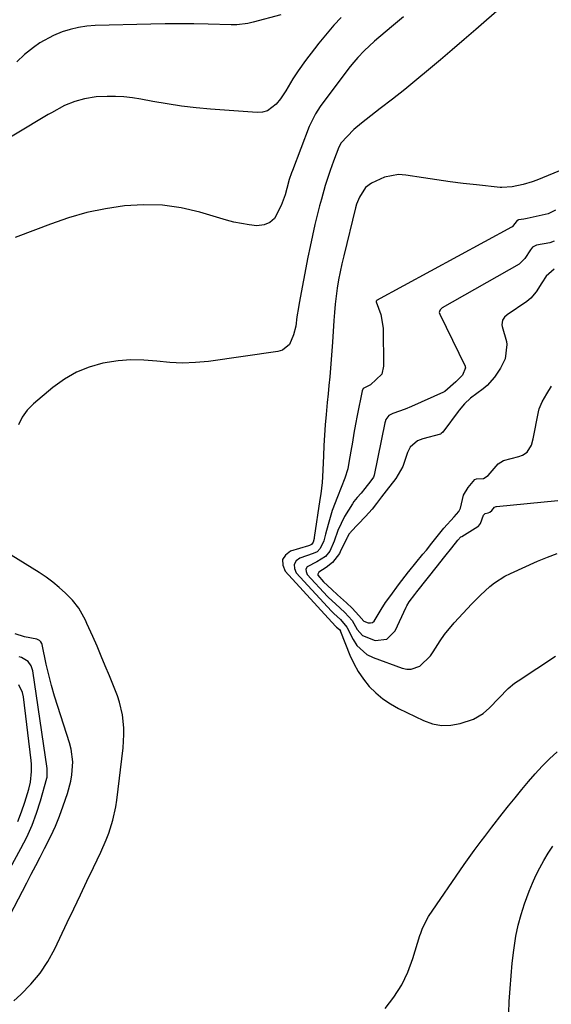
# Model space of a CAD drawing. Units: inches. Extents: x 1889552 to 1894879, y 416840 to 422033.
# Drawn here: x 1891758 to 1891922, y 420563 to 420866 of the extents above; entities that cross this region are included whole.
import ezdxf

# ---------------------------------------------------------------- set-up
doc = ezdxf.new("R2010")
doc.units = ezdxf.units.IN
doc.header["$MEASUREMENT"] = 0
for name, color, linetype in [('1', 7, 'Continuous'), ('7', 7, 'Continuous'), ('8', 7, 'Continuous')]:
    doc.layers.add(name, color=color, linetype=linetype)

msp = doc.modelspace()

# ---------------------------------------------------------------- linework, layer by layer
at = {"layer": '1', "color": 18}
for points in [[(1891923.98, 420819.63, 1704), (1891917.02, 420816.74, 1704), (1891915.65, 420816.22, 1704), (1891912.85, 420815.37, 1704), (1891909.42, 420814.66, 1704), (1891906.26, 420814.46, 1704), (1891905.81, 420814.5, 1704), (1891898.51, 420815.27, 1704), (1891894.42, 420815.74, 1704), (1891890.33, 420816.25, 1704), (1891886.25, 420816.81, 1704), (1891882.18, 420817.42, 1704), (1891876.69, 420818.29, 1704), (1891874.46, 420818.42, 1704), (1891870.16, 420817.69, 1704), (1891866.13, 420815.78, 1704), (1891864.3, 420814.42, 1704), (1891862.41, 420811.53, 1704), (1891861.57, 420809.35, 1704), (1891861.24, 420808.22, 1704), (1891857.59, 420793.41, 1704), (1891857.02, 420790.95, 1704), (1891856.49, 420788.48, 1704), (1891856.03, 420786, 1704), (1891855.61, 420783.51, 1704), (1891855.26, 420781.01, 1704), (1891854.95, 420778.51, 1704), (1891854.72, 420776, 1704), (1891854.54, 420773.48, 1704), (1891854.15, 420766.82, 1704), (1891853.97, 420764.16, 1704), (1891853.78, 420761.51, 1704), (1891853.56, 420758.85, 1704), (1891853.31, 420756.2, 1704), (1891853.05, 420753.54, 1704), (1891852.79, 420750.89, 1704), (1891852.54, 420748.24, 1704), (1891852.19, 420744.55, 1704), (1891851.92, 420741.38, 1704), (1891851.68, 420738.2, 1704), (1891851.5, 420735.02, 1704), (1891851.35, 420731.84, 1704), (1891851.1, 420725.4, 1704), (1891850.99, 420723.63, 1704), (1891850.55, 420720.12, 1704), (1891850.29, 420718.37, 1704), (1891848.52, 420706.67, 1704), (1891848.47, 420706.38, 1704), (1891848.14, 420705.22, 1704), (1891847.69, 420704.57, 1704), (1891847.09, 420704.21, 1704), (1891846.76, 420704.11, 1704), (1891841.26, 420702.46, 1704), (1891839.65, 420701.26, 1704), (1891838.72, 420699.87, 1704), (1891838.81, 420698.2, 1704), (1891839.57, 420696.34, 1704), (1891855.06, 420679.44, 1704), (1891855.18, 420679.32, 1704), (1891855.42, 420679.11, 1704), (1891856.27, 420678.33, 1704), (1891856.59, 420677.86, 1704), (1891856.62, 420677.79, 1704), (1891859.49, 420670.49, 1704), (1891860.68, 420667.89, 1704), (1891862.05, 420665.4, 1704), (1891863.67, 420663.08, 1704), (1891865.47, 420660.86, 1704), (1891867.5, 420658.85, 1704), (1891869.66, 420657.02, 1704), (1891872.02, 420655.45, 1704), (1891874.51, 420654.05, 1704), (1891882.11, 420650.32, 1704), (1891884.9, 420649.34, 1704), (1891887.71, 420648.78, 1704), (1891890.58, 420648.87, 1704), (1891893.49, 420649.39, 1704), (1891897.58, 420650.77, 1704), (1891900.55, 420652.54, 1704), (1891902.44, 420654.26, 1704), (1891905.35, 420657.23, 1704), (1891908.25, 420660.21, 1704), (1891910.22, 420661.85, 1704), (1891911.27, 420662.59, 1704), (1891922.81, 420670.12, 1704)], [(1891922.83, 420807.47, 1702), (1891920.55, 420806.38, 1702), (1891914.05, 420804.96, 1702), (1891913.09, 420804.76, 1702), (1891911.41, 420804.47, 1702), (1891911.29, 420804.44, 1702), (1891911.17, 420804.4, 1702), (1891911.05, 420804.34, 1702), (1891910.95, 420804.27, 1702), (1891909.58, 420802.43, 1702), (1891909.4, 420802.29, 1702), (1891909.29, 420802.23, 1702), (1891867.73, 420779.63, 1702), (1891867.69, 420779.6, 1702), (1891867.58, 420779.47, 1702), (1891867.56, 420779.3, 1702), (1891869.05, 420775.37, 1702), (1891869.71, 420771.2, 1702), (1891869.88, 420759.49, 1702), (1891869.29, 420756.94, 1702), (1891865.86, 420753.7, 1702), (1891863.54, 420752.55, 1702), (1891863.24, 420751.86, 1702), (1891861.76, 420744.3, 1702), (1891861.23, 420741.56, 1702), (1891860.73, 420738.82, 1702), (1891860.25, 420736.08, 1702), (1891859.79, 420733.33, 1702), (1891859.22, 420729.82, 1702), (1891858.82, 420727.85, 1702), (1891857.94, 420724.95, 1702), (1891856.86, 420722.12, 1702), (1891855.66, 420719.26, 1702), (1891854.07, 420715.05, 1702), (1891853.4, 420712.9, 1702), (1891852.79, 420710.73, 1702), (1891852.02, 420707.71, 1702), (1891851.43, 420705.71, 1702), (1891850.37, 420703.32, 1702), (1891849.38, 420702.31, 1702), (1891848.15, 420701.74, 1702), (1891844.12, 420700.36, 1702), (1891842.98, 420699.46, 1702), (1891842.32, 420698.42, 1702), (1891842.4, 420697.2, 1702), (1891842.96, 420695.85, 1702), (1891853.84, 420683.96, 1702), (1891854.01, 420683.78, 1702), (1891854.55, 420683.27, 1702), (1891856.64, 420681.4, 1702), (1891858.6, 420679.1, 1702), (1891860.46, 420675.3, 1702), (1891861.62, 420673.49, 1702), (1891864.71, 420670.71, 1702), (1891866.63, 420669.74, 1702), (1891875.58, 420666.48, 1702), (1891876.99, 420666.19, 1702), (1891878.37, 420666.15, 1702), (1891881.01, 420667.12, 1702), (1891884.27, 420670.21, 1702), (1891885.13, 420671.45, 1702), (1891887.26, 420674.9, 1702), (1891888.61, 420676.83, 1702), (1891891.64, 420680.46, 1702), (1891897, 420686.23, 1702), (1891899.69, 420688.97, 1702), (1891902.53, 420691.56, 1702), (1891904.04, 420692.75, 1702), (1891907.24, 420694.8, 1702), (1891908.95, 420695.66, 1702), (1891917.29, 420699.45, 1702), (1891920.29, 420700.67, 1702), (1891923.34, 420701.73, 1702)], [(1891922.36, 420797.94, 1700), (1891921.07, 420797.45, 1700), (1891916.92, 420796.75, 1700), (1891915.75, 420796.1, 1700), (1891915.06, 420795.27, 1700), (1891913.4, 420792.63, 1700), (1891911.64, 420790.87, 1700), (1891887.92, 420777.37, 1700), (1891887.68, 420777.21, 1700), (1891887.3, 420776.79, 1700), (1891887.06, 420776.27, 1700), (1891887.03, 420776, 1700), (1891887.15, 420775.47, 1700), (1891894.94, 420759.48, 1700), (1891894.97, 420759.41, 1700), (1891895.03, 420759.26, 1700), (1891895.06, 420758.95, 1700), (1891894.2, 420756.66, 1700), (1891892.14, 420754.65, 1700), (1891888.76, 420751.67, 1700), (1891888.27, 420751.42, 1700), (1891878.51, 420747.08, 1700), (1891876.49, 420746.23, 1700), (1891872.71, 420744.9, 1700), (1891871.45, 420744.23, 1700), (1891870.61, 420743.05, 1700), (1891870.35, 420742.33, 1700), (1891870.26, 420741.97, 1700), (1891866.92, 420725.87, 1700), (1891866.73, 420725.31, 1700), (1891865.92, 420724.17, 1700), (1891864.09, 420721.8, 1700), (1891862.96, 420720.37, 1700), (1891861.75, 420719.01, 1700), (1891860.73, 420717.76, 1700), (1891860.26, 420717.1, 1700), (1891857.81, 420713.18, 1700), (1891855.81, 420708.89, 1700), (1891854.63, 420705.6, 1700), (1891853.32, 420702.52, 1700), (1891851.96, 420700.84, 1700), (1891849.35, 420699.24, 1700), (1891846.31, 420697.64, 1700), (1891845.93, 420696.96, 1700), (1891846, 420696.19, 1700), (1891846.36, 420695.35, 1700), (1891852.61, 420688.49, 1700), (1891852.89, 420688.19, 1700), (1891855.07, 420686.22, 1700), (1891857.95, 420683.61, 1700), (1891860.23, 420681.1, 1700), (1891861.76, 420678.38, 1700), (1891863.4, 420676.48, 1700), (1891867.3, 420675, 1700), (1891870.87, 420675.39, 1700), (1891873.39, 420677.94, 1700), (1891876.81, 420685.27, 1700), (1891876.88, 420685.41, 1700), (1891877.01, 420685.69, 1700), (1891877.79, 420686.87, 1700), (1891879.44, 420689.1, 1700), (1891880.12, 420689.97, 1700), (1891886.45, 420698, 1700), (1891887.2, 420698.94, 1700), (1891888.71, 420700.82, 1700), (1891890.89, 420703.49, 1700), (1891892.76, 420705.86, 1700), (1891893.7, 420706.86, 1700), (1891893.98, 420707.04, 1700), (1891898.92, 420710.04, 1700), (1891899.09, 420710.16, 1700), (1891899.71, 420710.98, 1700), (1891900.66, 420713.57, 1700), (1891901.19, 420714.06, 1700), (1891902.04, 420714.33, 1700), (1891902.62, 420714.52, 1700), (1891903.15, 420714.96, 1700), (1891904.01, 420715.99, 1700), (1891904.5, 420716.25, 1700), (1891904.63, 420716.27, 1700), (1891923.54, 420718.1, 1700)], [(1891922.4, 420789.36, 1698), (1891919.89, 420787.21, 1698), (1891918.56, 420785.12, 1698), (1891916.85, 420782.39, 1698), (1891915.23, 420780.35, 1698), (1891914.02, 420779.37, 1698), (1891907.87, 420775.21, 1698), (1891907.08, 420774.52, 1698), (1891906.51, 420773.65, 1698), (1891906.24, 420772.16, 1698), (1891906.33, 420771.66, 1698), (1891907.67, 420767, 1698), (1891907.8, 420766.13, 1698), (1891907.33, 420761.76, 1698), (1891905.84, 420758.8, 1698), (1891904.06, 420756.11, 1698), (1891901.76, 420753.45, 1698), (1891900.52, 420752.48, 1698), (1891896.58, 420749.58, 1698), (1891894.79, 420747.84, 1698), (1891893.13, 420745.87, 1698), (1891892.81, 420745.46, 1698), (1891888.45, 420739.54, 1698), (1891888.35, 420739.4, 1698), (1891888.13, 420739.17, 1698), (1891887.62, 420738.68, 1698), (1891887.45, 420738.57, 1698), (1891887.41, 420738.56, 1698), (1891881.95, 420737.1, 1698), (1891880.28, 420736.46, 1698), (1891878.08, 420734.55, 1698), (1891877.49, 420733.45, 1698), (1891877.25, 420732.89, 1698), (1891875.84, 420728.58, 1698), (1891873.64, 420724.89, 1698), (1891870.71, 420721.11, 1698), (1891869.25, 420719.21, 1698), (1891867.66, 420717.14, 1698), (1891866.37, 420715.45, 1698), (1891864.33, 420713.13, 1698), (1891859.78, 420708.43, 1698), (1891859.64, 420708.28, 1698), (1891859.26, 420707.79, 1698), (1891858.87, 420707.06, 1698), (1891858.76, 420706.81, 1698), (1891858.7, 420706.69, 1698), (1891856.55, 420702.3, 1698), (1891856.27, 420701.78, 1698), (1891854.1, 420698.98, 1698), (1891852.2, 420697.41, 1698), (1891849.92, 420696.02, 1698), (1891849.59, 420695.45, 1698), (1891849.64, 420695.14, 1698), (1891851.38, 420693.05, 1698), (1891853.93, 420690.64, 1698), (1891855.73, 420689.02, 1698), (1891858.42, 420686.57, 1698), (1891860.23, 420684.93, 1698), (1891862.3, 420682.64, 1698), (1891863.78, 420680.92, 1698), (1891865.16, 420680.43, 1698), (1891865.82, 420680.41, 1698), (1891866.42, 420680.54, 1698), (1891866.92, 420680.89, 1698), (1891869.1, 420684.56, 1698), (1891870.44, 420686.64, 1698), (1891872.06, 420688.79, 1698), (1891874.45, 420692.17, 1698), (1891877.49, 420696.08, 1698), (1891877.64, 420696.26, 1698), (1891882, 420701.52, 1698), (1891883.04, 420702.79, 1698), (1891884.73, 420704.91, 1698), (1891886.39, 420707.03, 1698), (1891888.37, 420709.58, 1698), (1891891.58, 420713.02, 1698), (1891893.05, 420714.72, 1698), (1891893.56, 420715.72, 1698), (1891894.51, 420719.69, 1698), (1891895.94, 420722.11, 1698), (1891897.96, 420724.55, 1698), (1891898.5, 420724.79, 1698), (1891900.59, 420724.91, 1698), (1891902.05, 420725.79, 1698), (1891905.1, 420729.42, 1698), (1891906.83, 420730.39, 1698), (1891911.49, 420731.61, 1698), (1891912.6, 420732, 1698), (1891914.1, 420732.92, 1698), (1891915.42, 420735.1, 1698), (1891915.96, 420737.07, 1698), (1891917.53, 420745.37, 1698), (1891917.75, 420746.27, 1698), (1891918.66, 420748.42, 1698), (1891920.12, 420750.9, 1698), (1891921.56, 420753.32, 1698)]]:
    msp.add_polyline3d(points, dxfattribs=at)
at = {"layer": '7', "color": 18}
for points in [[(1891906.33, 420870.2, 1706), (1891898.24, 420863.13, 1706), (1891894.64, 420860.01, 1706), (1891891.02, 420856.89, 1706), (1891887.38, 420853.8, 1706), (1891883.73, 420850.73, 1706), (1891880.06, 420847.69, 1706), (1891876.36, 420844.68, 1706), (1891872.62, 420841.71, 1706), (1891868.86, 420838.77, 1706), (1891863.03, 420834.28, 1706), (1891860.74, 420832.35, 1706), (1891858.63, 420830.22, 1706), (1891856.83, 420828.21, 1706), (1891856.06, 420826.9, 1706), (1891854.41, 420822.6, 1706), (1891853.4, 420819.71, 1706), (1891851.9, 420815.04, 1706), (1891850.71, 420810.92, 1706), (1891850.17, 420808.84, 1706), (1891849.54, 420806.36, 1706), (1891848.74, 420803.03, 1706), (1891847.97, 420799.69, 1706), (1891847.26, 420796.34, 1706), (1891846.59, 420792.98, 1706), (1891843.89, 420778.88, 1706), (1891843.63, 420777.47, 1706), (1891843.2, 420774.65, 1706), (1891842.81, 420771.82, 1706), (1891842.16, 420769.06, 1706), (1891840.86, 420766.11, 1706), (1891838.73, 420764.39, 1706), (1891837.33, 420763.94, 1706), (1891815.99, 420760.92, 1706), (1891812, 420760.53, 1706), (1891808.01, 420760.37, 1706), (1891804.02, 420760.56, 1706), (1891800.03, 420760.97, 1706), (1891796.05, 420761.35, 1706), (1891792.08, 420761.45, 1706), (1891788.12, 420761.13, 1706), (1891783.44, 420760.38, 1706), (1891779.27, 420759.19, 1706), (1891775.29, 420757.62, 1706), (1891771.6, 420755.47, 1706), (1891768.09, 420752.93, 1706), (1891762.06, 420747.84, 1706), (1891760.17, 420745.9, 1706), (1891758.58, 420743.77, 1706), (1891757.44, 420741.38, 1706)], [(1891875.97, 420867.07, 1708), (1891872.26, 420863.96, 1708), (1891867.08, 420859.54, 1708), (1891863.92, 420856.6, 1708), (1891861.94, 420854.51, 1708), (1891860.09, 420852.31, 1708), (1891859.2, 420851.17, 1708), (1891850.32, 420839.39, 1708), (1891848.86, 420837.2, 1708), (1891846.97, 420833.23, 1708), (1891841.8, 420819.66, 1708), (1891841.54, 420818.99, 1708), (1891840.83, 420816.93, 1708), (1891840.04, 420814.14, 1708), (1891839.52, 420812.18, 1708), (1891838.38, 420808.91, 1708), (1891836.31, 420804.97, 1708), (1891834.88, 420803.65, 1708), (1891833.06, 420802.96, 1708), (1891830.88, 420802.7, 1708), (1891828.5, 420802.95, 1708), (1891823.8, 420803.8, 1708), (1891821.48, 420804.41, 1708), (1891813.27, 420806.84, 1708), (1891807.56, 420808.17, 1708), (1891801.8, 420809.02, 1708), (1891795.99, 420809.16, 1708), (1891790.13, 420808.84, 1708), (1891784.3, 420807.93, 1708), (1891778.54, 420806.74, 1708), (1891772.88, 420805.12, 1708), (1891767.29, 420803.21, 1708), (1891762.72, 420801.46, 1708), (1891756.4, 420799.05, 1708)], [(1891838.22, 420867.65, 1712), (1891829.75, 420865.35, 1712), (1891828.08, 420864.96, 1712), (1891824.69, 420864.56, 1712), (1891822.98, 420864.55, 1712), (1891815.85, 420864.76, 1712), (1891811.43, 420864.86, 1712), (1891807.01, 420864.9, 1712), (1891802.59, 420864.87, 1712), (1891798.17, 420864.78, 1712), (1891781.12, 420864.31, 1712), (1891778.51, 420864.12, 1712), (1891775.92, 420863.76, 1712), (1891773.39, 420863.15, 1712), (1891770.88, 420862.38, 1712), (1891768.24, 420861.31, 1712), (1891764.07, 420859, 1712), (1891762.11, 420857.61, 1712), (1891759.34, 420855.44, 1712), (1891756.95, 420853.21, 1712)], [(1891756.01, 420564, 1704), (1891758.2, 420565.99, 1704), (1891761.29, 420569.15, 1704), (1891764.11, 420572.51, 1704), (1891766.51, 420576.18, 1704), (1891768.64, 420580.06, 1704), (1891772.49, 420588.15, 1704), (1891774.51, 420592.39, 1704), (1891776.53, 420596.64, 1704), (1891778.55, 420600.88, 1704), (1891780.57, 420605.12, 1704), (1891782.8, 420609.79, 1704), (1891784.5, 420613.65, 1704), (1891785.25, 420615.62, 1704), (1891786.55, 420619.62, 1704), (1891787.46, 420623.72, 1704), (1891787.77, 420625.81, 1704), (1891789.66, 420641.94, 1704), (1891789.93, 420646.01, 1704), (1891789.9, 420648.05, 1704), (1891789.53, 420652.1, 1704), (1891788.6, 420656.03, 1704), (1891787.92, 420657.95, 1704), (1891785.44, 420664.13, 1704), (1891784.2, 420667.16, 1704), (1891782.94, 420670.19, 1704), (1891781.64, 420673.2, 1704), (1891780.32, 420676.2, 1704), (1891778.5, 420680.25, 1704), (1891778.06, 420681.21, 1704), (1891777.12, 420683.1, 1704), (1891776.08, 420684.92, 1704), (1891774.11, 420687.36, 1704), (1891771.92, 420689.55, 1704), (1891770.03, 420691.31, 1704), (1891768.06, 420692.98, 1704), (1891765.97, 420694.51, 1704), (1891763.81, 420695.94, 1704), (1891746.54, 420706.55, 1704)], [(1891753.55, 420587.97, 1702), (1891760.05, 420600.39, 1702), (1891761.42, 420603.03, 1702), (1891762.8, 420605.66, 1702), (1891764.16, 420608.3, 1702), (1891765.52, 420610.94, 1702), (1891767.46, 420614.76, 1702), (1891768.84, 420617.79, 1702), (1891770.09, 420620.88, 1702), (1891771.23, 420624.02, 1702), (1891772.51, 420627.82, 1702), (1891773.54, 420631.69, 1702), (1891773.87, 420633.66, 1702), (1891774.16, 420637.64, 1702), (1891773.7, 420641.56, 1702), (1891773.2, 420643.48, 1702), (1891769.53, 420654.61, 1702), (1891768.52, 420657.85, 1702), (1891767.58, 420661.11, 1702), (1891766.76, 420664.4, 1702), (1891766, 420667.7, 1702), (1891764.73, 420673.72, 1702), (1891764.65, 420674.02, 1702), (1891764.37, 420674.57, 1702), (1891763.95, 420675.02, 1702), (1891763.12, 420675.39, 1702), (1891759.3, 420676.09, 1702), (1891756.47, 420677.05, 1702)], [(1891757.23, 420619.24, 1698), (1891758.38, 420622.21, 1698), (1891759.42, 420625.23, 1698), (1891760.67, 420629.2, 1698), (1891761.2, 420631.36, 1698), (1891761.51, 420634.68, 1698), (1891761.44, 420636.91, 1698), (1891761.34, 420638.02, 1698), (1891758.96, 420657.65, 1698), (1891758.68, 420658.95, 1698), (1891757.61, 420661.3, 1698)], [(1891870.35, 420561.67, 1706), (1891873.07, 420565.19, 1706), (1891875.45, 420568.9, 1706), (1891877.34, 420572.89, 1706), (1891878.9, 420577.05, 1706), (1891881.05, 420584.13, 1706), (1891881.29, 420584.9, 1706), (1891881.83, 420586.41, 1706), (1891883.65, 420589.98, 1706), (1891894.67, 420605.98, 1706), (1891895.69, 420607.45, 1706), (1891897.79, 420610.36, 1706), (1891899.94, 420613.22, 1706), (1891901.03, 420614.65, 1706), (1891903.22, 420617.48, 1706), (1891906.38, 420621.56, 1706), (1891908.36, 420624.08, 1706), (1891910.36, 420626.58, 1706), (1891912.39, 420629.06, 1706), (1891914.44, 420631.52, 1706), (1891916.55, 420633.92, 1706), (1891918.72, 420636.26, 1706), (1891920.99, 420638.52, 1706), (1891923.31, 420640.71, 1706)], [(1891908.38, 420560.34, 1708), (1891908.55, 420563.87, 1708), (1891908.79, 420567.8, 1708), (1891909.1, 420571.73, 1708), (1891909.49, 420575.66, 1708), (1891909.95, 420579.58, 1708), (1891910.62, 420583.98, 1708), (1891911.31, 420587.32, 1708), (1891912.2, 420590.6, 1708), (1891913.23, 420593.86, 1708), (1891914.69, 420597.81, 1708), (1891915.69, 420600.23, 1708), (1891916.79, 420602.6, 1708), (1891917.96, 420604.94, 1708), (1891919.24, 420607.23, 1708), (1891920.57, 420609.48, 1708), (1891922, 420611.68, 1708)]]:
    msp.add_polyline3d(points, dxfattribs=at)
at = {"layer": '8', "color": 18}
for points in [[(1891856.84, 420866.77, 1710), (1891854.57, 420864.43, 1710), (1891853.5, 420863.19, 1710), (1891849.97, 420858.93, 1710), (1891848.55, 420857.16, 1710), (1891845.8, 420853.56, 1710), (1891843.54, 420850.39, 1710), (1891841.94, 420847.97, 1710), (1891839.74, 420844.21, 1710), (1891838.13, 420841.8, 1710), (1891836.8, 420840.08, 1710), (1891834.16, 420838.07, 1710), (1891832.6, 420837.65, 1710), (1891830.9, 420837.52, 1710), (1891816.62, 420838.62, 1710), (1891812.14, 420839.04, 1710), (1891807.68, 420839.55, 1710), (1891803.23, 420840.21, 1710), (1891798.8, 420840.97, 1710), (1891795.09, 420841.67, 1710), (1891792.52, 420842.07, 1710), (1891789.94, 420842.37, 1710), (1891787.35, 420842.5, 1710), (1891784.75, 420842.53, 1710), (1891781.35, 420842.38, 1710), (1891777.82, 420841.8, 1710), (1891774.83, 420840.94, 1710), (1891771.65, 420839.67, 1710), (1891767.62, 420837.48, 1710), (1891766.63, 420836.9, 1710), (1891746.94, 420825.19, 1710)], [(1891750.81, 420597.45, 1700), (1891758.21, 420610.89, 1700), (1891760, 420614.45, 1700), (1891761.64, 420618.07, 1700), (1891763.01, 420621.8, 1700), (1891764.22, 420625.6, 1700), (1891766.18, 420632.57, 1700), (1891766.26, 420632.94, 1700), (1891766.34, 420634.8, 1700), (1891766.26, 420635.54, 1700), (1891761.84, 420665.64, 1700), (1891761.37, 420667.19, 1700), (1891760.46, 420668.53, 1700), (1891758.44, 420669.78, 1700), (1891757.65, 420669.96, 1700)]]:
    msp.add_polyline3d(points, dxfattribs=at)

doc.saveas('drawing.dxf')
